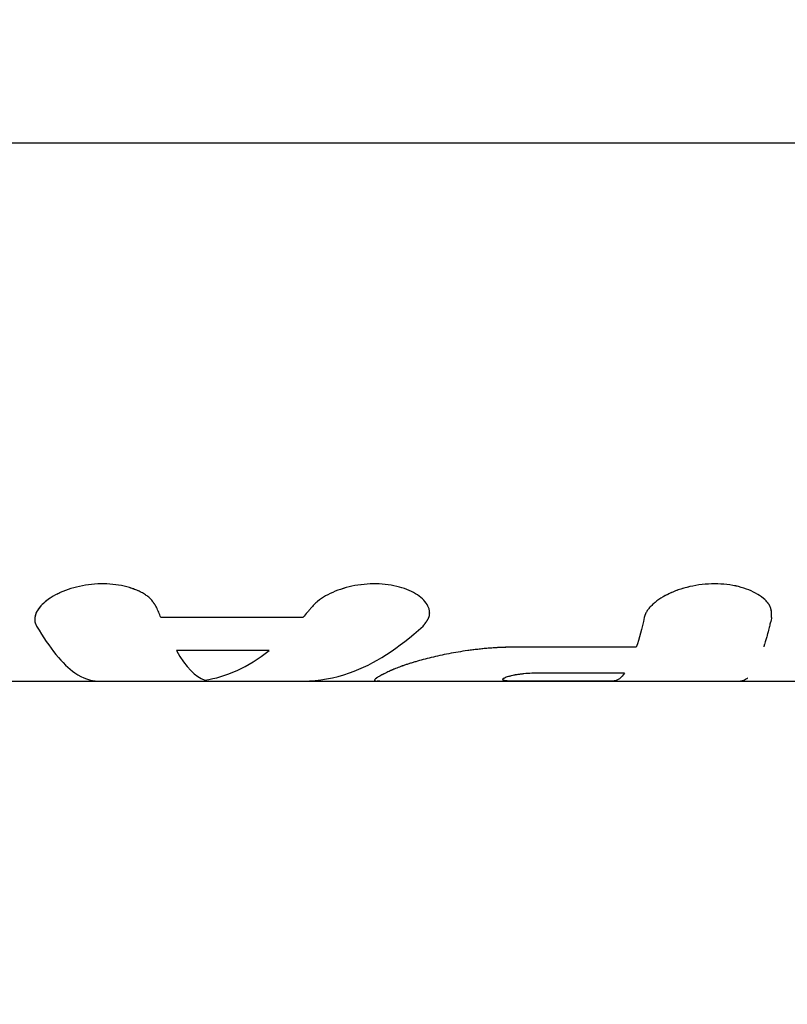
# Model space of a CAD drawing. Units: millimetres. Extents: x -3947 to 4652, y -4374 to 3947.
# Drawn here: x -1331 to -1295, y -1122 to -1076 of the extents above; entities that cross this region are included whole.
import ezdxf

# ---------------------------------------------------------------- set-up
doc = ezdxf.new("R2010")
doc.units = ezdxf.units.MM
doc.header["$LTSCALE"] = 20
doc.linetypes.add('HIDDEN', pattern=[9.525, 6.35, -3.175])
doc.layers.add('2d', color=230, linetype='Continuous')
doc.layers.add('EN-Safetyzone', color=93, linetype='HIDDEN')

msp = doc.modelspace()

# ---------------------------------------------------------------- linework, layer by layer
at = {"layer": '2d'}
for p, q in [((-1385.127, -1082.084), (-1216.394, -1082.084)), ((-1317.829, -1104.052), (-1324.412, -1104.052)), ((-1311.957, -1103.836), (-1311.958, -1103.859)), ((-1302.383, -1105.426), (-1307.839, -1105.426)), ((-1319.4, -1105.587), (-1323.691, -1105.587)), ((-1302.925, -1106.63), (-1306.826, -1106.63)), ((-1388.174, -1107), (-1270.074, -1107)), ((-1308.576, -1106.923), (-1308.576, -1106.922)), ((-1307.32, -1106.997), (-1303.404, -1106.997))]:
    msp.add_line(p, q, dxfattribs=at)
for points, knots in [([(-1324.611, -1103.579), (-1324.63, -1103.549), (-1324.647, -1103.523), (-1324.668, -1103.49), (-1324.675, -1103.479), (-1324.684, -1103.466), (-1324.687, -1103.461), (-1324.691, -1103.455), (-1324.692, -1103.453), (-1324.694, -1103.45), (-1324.695, -1103.449), (-1324.696, -1103.447), (-1324.697, -1103.446), (-1324.698, -1103.444), (-1324.699, -1103.442), (-1324.702, -1103.439), (-1324.703, -1103.437), (-1324.706, -1103.433), (-1324.708, -1103.43), (-1324.714, -1103.421), (-1324.718, -1103.415), (-1324.73, -1103.397), (-1324.738, -1103.386), (-1324.754, -1103.364), (-1324.762, -1103.353), (-1324.774, -1103.337), (-1324.778, -1103.332), (-1324.785, -1103.322), (-1324.789, -1103.318), (-1324.797, -1103.307), (-1324.802, -1103.301), (-1324.811, -1103.289), (-1324.816, -1103.283), (-1324.83, -1103.267), (-1324.839, -1103.256), (-1324.858, -1103.234), (-1324.868, -1103.224), (-1324.887, -1103.203), (-1324.896, -1103.193), (-1324.917, -1103.173), (-1324.928, -1103.162), (-1324.951, -1103.141), (-1324.962, -1103.131), (-1324.997, -1103.1), (-1325.022, -1103.08), (-1325.098, -1103.023), (-1325.154, -1102.985), (-1325.246, -1102.932), (-1325.278, -1102.914), (-1325.344, -1102.879), (-1325.379, -1102.862), (-1325.448, -1102.829), (-1325.483, -1102.814), (-1325.554, -1102.784), (-1325.591, -1102.769), (-1325.703, -1102.727), (-1325.781, -1102.7), (-1326.187, -1102.578), (-1326.538, -1102.52), (-1327.288, -1102.49), (-1327.671, -1102.519), (-1328.227, -1102.624), (-1328.406, -1102.669), (-1328.751, -1102.776), (-1328.915, -1102.838), (-1329.223, -1102.977), (-1329.364, -1103.053), (-1329.622, -1103.216), (-1329.736, -1103.302), (-1329.934, -1103.48), (-1330.016, -1103.57), (-1330.146, -1103.755), (-1330.193, -1103.847), (-1330.25, -1104.03), (-1330.26, -1104.119), (-1330.249, -1104.227), (-1330.246, -1104.248), (-1330.239, -1104.28), (-1330.236, -1104.29), (-1330.232, -1104.306), (-1330.23, -1104.311), (-1330.227, -1104.322), (-1330.226, -1104.327), (-1330.222, -1104.337), (-1330.221, -1104.341), (-1330.217, -1104.351), (-1330.215, -1104.355), (-1330.21, -1104.37), (-1330.205, -1104.379), (-1330.191, -1104.41), (-1330.181, -1104.43), (-1330.168, -1104.452)], [0, 0, 0, 0, 0.015625, 0.015625, 0.023438, 0.023438, 0.027344, 0.027344, 0.029297, 0.029297, 0.030273, 0.030273, 0.03125, 0.03125, 0.032227, 0.032227, 0.033203, 0.033203, 0.035156, 0.035156, 0.039062, 0.039062, 0.046875, 0.046875, 0.054688, 0.054688, 0.058594, 0.058594, 0.0625, 0.0625, 0.066406, 0.066406, 0.070312, 0.070312, 0.078125, 0.078125, 0.085938, 0.085938, 0.09375, 0.09375, 0.101562, 0.101562, 0.109375, 0.109375, 0.125, 0.125, 0.15625, 0.15625, 0.171875, 0.171875, 0.1875, 0.1875, 0.203125, 0.203125, 0.21875, 0.21875, 0.25, 0.25, 0.375, 0.375, 0.5, 0.5, 0.5625, 0.5625, 0.625, 0.625, 0.6875, 0.6875, 0.75, 0.75, 0.8125, 0.8125, 0.875, 0.875, 0.9375, 0.9375, 0.953125, 0.953125, 0.960938, 0.960938, 0.964844, 0.964844, 0.96875, 0.96875, 0.972656, 0.972656, 0.976562, 0.976562, 0.984375, 0.984375, 1, 1, 1, 1]), ([(-1324.611, -1103.579), (-1324.63, -1103.549), (-1324.647, -1103.523), (-1324.668, -1103.49), (-1324.678, -1103.474), (-1324.688, -1103.459), (-1324.693, -1103.452), (-1324.695, -1103.449), (-1324.696, -1103.447), (-1324.696, -1103.447), (-1324.714, -1103.42), (-1324.738, -1103.385), (-1324.766, -1103.348), (-1324.778, -1103.332), (-1324.785, -1103.322), (-1324.788, -1103.318), (-1324.811, -1103.289), (-1324.839, -1103.255), (-1324.868, -1103.224), (-1324.887, -1103.203), (-1324.896, -1103.194), (-1324.95, -1103.14), (-1324.997, -1103.099), (-1325.098, -1103.023), (-1325.182, -1102.967), (-1325.278, -1102.914), (-1325.344, -1102.879), (-1325.379, -1102.862), (-1325.55, -1102.781), (-1325.699, -1102.725), (-1326.188, -1102.578), (-1326.538, -1102.52), (-1327.288, -1102.49), (-1327.671, -1102.519), (-1328.413, -1102.659), (-1328.761, -1102.769), (-1329.126, -1102.934), (-1329.182, -1102.961), (-1329.236, -1102.988)], [0, 0, 0, 0, 0.015625, 0.015625, 0.0234375, 0.0273437, 0.0292969, 0.0302734, 0.0302734, 0.03125, 0.03125, 0.046875, 0.0546875, 0.0585937, 0.0585937, 0.0625, 0.0625, 0.078125, 0.0859375, 0.0859375, 0.09375, 0.09375, 0.125, 0.125, 0.15625, 0.171875, 0.171875, 0.1875, 0.1875, 0.25, 0.25, 0.375, 0.375, 0.5, 0.5, 0.625, 0.625, 0.6482764, 0.6482764, 0.6482764, 0.6482764]), ([(-1312.262, -1104.452), (-1312.24, -1104.425), (-1312.22, -1104.401), (-1312.195, -1104.37), (-1312.184, -1104.356), (-1312.173, -1104.342), (-1312.168, -1104.335), (-1312.166, -1104.332), (-1312.164, -1104.33), (-1312.164, -1104.33), (-1312.145, -1104.306), (-1312.12, -1104.272), (-1312.096, -1104.236), (-1312.086, -1104.222), (-1312.079, -1104.212), (-1312.077, -1104.208), (-1312.059, -1104.18), (-1312.039, -1104.146), (-1312.023, -1104.114), (-1312.013, -1104.093), (-1312.009, -1104.084), (-1311.985, -1104.028), (-1311.972, -1103.983), (-1311.958, -1103.894), (-1311.955, -1103.827), (-1311.964, -1103.757), (-1311.973, -1103.711), (-1311.979, -1103.686), (-1312.013, -1103.571), (-1312.059, -1103.481), (-1312.252, -1103.209), (-1312.445, -1103.047), (-1312.958, -1102.768), (-1313.267, -1102.659), (-1313.959, -1102.519), (-1314.332, -1102.49), (-1315.092, -1102.52), (-1315.471, -1102.579), (-1316.179, -1102.772), (-1316.503, -1102.905), (-1316.915, -1103.14), (-1317.039, -1103.223), (-1317.174, -1103.332), (-1317.214, -1103.365), (-1317.257, -1103.404), (-1317.274, -1103.421), (-1317.286, -1103.432), (-1317.293, -1103.438), (-1317.339, -1103.483), (-1317.381, -1103.528), (-1317.423, -1103.579)], [0, 0, 0, 0, 0.015625, 0.015625, 0.023438, 0.027344, 0.029297, 0.030273, 0.030273, 0.03125, 0.03125, 0.046875, 0.054688, 0.058594, 0.058594, 0.0625, 0.0625, 0.078125, 0.085938, 0.085938, 0.09375, 0.09375, 0.125, 0.125, 0.15625, 0.171875, 0.171875, 0.1875, 0.1875, 0.25, 0.25, 0.375, 0.375, 0.5, 0.5, 0.625, 0.625, 0.75, 0.75, 0.875, 0.875, 0.9375, 0.9375, 0.953125, 0.960937, 0.964844, 0.964844, 0.96875, 0.96875, 1, 1, 1, 1]), ([(-1312.262, -1104.452), (-1312.24, -1104.425), (-1312.22, -1104.401), (-1312.195, -1104.37), (-1312.188, -1104.361), (-1312.178, -1104.348), (-1312.174, -1104.344), (-1312.17, -1104.338), (-1312.168, -1104.336), (-1312.166, -1104.333), (-1312.166, -1104.332), (-1312.164, -1104.33), (-1312.164, -1104.33), (-1312.162, -1104.328), (-1312.161, -1104.326), (-1312.158, -1104.323), (-1312.157, -1104.322), (-1312.154, -1104.317), (-1312.152, -1104.314), (-1312.145, -1104.306), (-1312.141, -1104.3), (-1312.129, -1104.284), (-1312.121, -1104.273), (-1312.106, -1104.252), (-1312.099, -1104.242), (-1312.089, -1104.227), (-1312.086, -1104.222), (-1312.079, -1104.212), (-1312.077, -1104.208), (-1312.07, -1104.197), (-1312.066, -1104.191), (-1312.059, -1104.18), (-1312.056, -1104.174), (-1312.046, -1104.157), (-1312.04, -1104.146), (-1312.029, -1104.125), (-1312.023, -1104.114), (-1312.013, -1104.093), (-1312.009, -1104.083), (-1311.999, -1104.062), (-1311.995, -1104.05), (-1311.987, -1104.028), (-1311.983, -1104.016), (-1311.973, -1103.983), (-1311.968, -1103.961), (-1311.958, -1103.894), (-1311.956, -1103.849), (-1311.961, -1103.781), (-1311.964, -1103.757), (-1311.973, -1103.711), (-1311.979, -1103.687), (-1311.993, -1103.64), (-1312.001, -1103.617), (-1312.019, -1103.572), (-1312.029, -1103.549), (-1312.063, -1103.481), (-1312.091, -1103.435), (-1312.252, -1103.21), (-1312.445, -1103.047), (-1312.958, -1102.768), (-1313.267, -1102.659), (-1313.786, -1102.554), (-1313.965, -1102.529), (-1314.334, -1102.501), (-1314.522, -1102.498), (-1314.902, -1102.513), (-1315.091, -1102.531), (-1315.465, -1102.589), (-1315.648, -1102.628), (-1316.002, -1102.724), (-1316.171, -1102.781), (-1316.492, -1102.911), (-1316.641, -1102.983), (-1316.915, -1103.14), (-1317.038, -1103.223), (-1317.174, -1103.332), (-1317.201, -1103.354), (-1317.238, -1103.387), (-1317.251, -1103.398), (-1317.269, -1103.415), (-1317.274, -1103.421), (-1317.286, -1103.432), (-1317.292, -1103.438), (-1317.303, -1103.448), (-1317.308, -1103.453), (-1317.318, -1103.463), (-1317.324, -1103.469), (-1317.339, -1103.485), (-1317.349, -1103.496), (-1317.381, -1103.53), (-1317.402, -1103.553), (-1317.423, -1103.579)], [0, 0, 0, 0, 0.015625, 0.015625, 0.023438, 0.023438, 0.027344, 0.027344, 0.029297, 0.029297, 0.030273, 0.030273, 0.03125, 0.03125, 0.032227, 0.032227, 0.033203, 0.033203, 0.035156, 0.035156, 0.039062, 0.039062, 0.046875, 0.046875, 0.054688, 0.054688, 0.058594, 0.058594, 0.0625, 0.0625, 0.066406, 0.066406, 0.070312, 0.070312, 0.078125, 0.078125, 0.085938, 0.085938, 0.09375, 0.09375, 0.101562, 0.101562, 0.109375, 0.109375, 0.125, 0.125, 0.15625, 0.15625, 0.171875, 0.171875, 0.1875, 0.1875, 0.203125, 0.203125, 0.21875, 0.21875, 0.25, 0.25, 0.375, 0.375, 0.5, 0.5, 0.5625, 0.5625, 0.625, 0.625, 0.6875, 0.6875, 0.75, 0.75, 0.8125, 0.8125, 0.875, 0.875, 0.9375, 0.9375, 0.953125, 0.953125, 0.960938, 0.960938, 0.964844, 0.964844, 0.96875, 0.96875, 0.972656, 0.972656, 0.976562, 0.976562, 0.984375, 0.984375, 1, 1, 1, 1]), ([(-1296.114, -1104.053), (-1296.114, -1104.022), (-1296.113, -1103.996), (-1296.113, -1103.961), (-1296.113, -1103.95), (-1296.113, -1103.936), (-1296.113, -1103.931), (-1296.113, -1103.924), (-1296.113, -1103.922), (-1296.113, -1103.919), (-1296.113, -1103.918), (-1296.113, -1103.916), (-1296.113, -1103.916), (-1296.113, -1103.913), (-1296.113, -1103.911), (-1296.113, -1103.908), (-1296.113, -1103.906), (-1296.113, -1103.901), (-1296.114, -1103.898), (-1296.114, -1103.889), (-1296.114, -1103.883), (-1296.115, -1103.864), (-1296.116, -1103.852), (-1296.117, -1103.829), (-1296.118, -1103.817), (-1296.12, -1103.801), (-1296.12, -1103.795), (-1296.121, -1103.785), (-1296.122, -1103.78), (-1296.124, -1103.768), (-1296.124, -1103.762), (-1296.126, -1103.749), (-1296.127, -1103.743), (-1296.13, -1103.725), (-1296.133, -1103.713), (-1296.138, -1103.69), (-1296.141, -1103.678), (-1296.147, -1103.656), (-1296.15, -1103.645), (-1296.157, -1103.622), (-1296.161, -1103.61), (-1296.17, -1103.587), (-1296.175, -1103.575), (-1296.19, -1103.54), (-1296.202, -1103.517), (-1296.241, -1103.45), (-1296.272, -1103.405), (-1296.327, -1103.339), (-1296.346, -1103.316), (-1296.389, -1103.272), (-1296.411, -1103.25), (-1296.458, -1103.206), (-1296.482, -1103.186), (-1296.532, -1103.144), (-1296.558, -1103.124), (-1296.639, -1103.063), (-1296.697, -1103.025), (-1296.883, -1102.911), (-1297.02, -1102.843), (-1297.317, -1102.723), (-1297.477, -1102.672), (-1297.993, -1102.545), (-1298.367, -1102.501), (-1298.949, -1102.501), (-1299.142, -1102.512), (-1299.53, -1102.556), (-1299.72, -1102.588), (-1300.093, -1102.672), (-1300.272, -1102.724), (-1300.616, -1102.844), (-1300.778, -1102.913), (-1301.079, -1103.062), (-1301.216, -1103.143), (-1301.403, -1103.271), (-1301.461, -1103.315), (-1301.57, -1103.404), (-1301.62, -1103.449), (-1301.715, -1103.542), (-1301.758, -1103.589), (-1301.834, -1103.682), (-1301.867, -1103.728), (-1301.91, -1103.798), (-1301.923, -1103.822), (-1301.941, -1103.857), (-1301.947, -1103.869), (-1301.954, -1103.886), (-1301.957, -1103.892), (-1301.961, -1103.9), (-1301.962, -1103.903), (-1301.964, -1103.909), (-1301.966, -1103.913), (-1301.968, -1103.917), (-1301.968, -1103.919), (-1301.97, -1103.923), (-1301.971, -1103.925), (-1301.973, -1103.932), (-1301.975, -1103.936), (-1301.98, -1103.951), (-1301.983, -1103.961), (-1301.995, -1103.996), (-1302.003, -1104.023), (-1302.012, -1104.053)], [0, 0, 0, 0, 0.015625, 0.015625, 0.023438, 0.023438, 0.027344, 0.027344, 0.029297, 0.029297, 0.030273, 0.030273, 0.03125, 0.03125, 0.032227, 0.032227, 0.033203, 0.033203, 0.035156, 0.035156, 0.039062, 0.039062, 0.046875, 0.046875, 0.054688, 0.054688, 0.058594, 0.058594, 0.0625, 0.0625, 0.066406, 0.066406, 0.070312, 0.070312, 0.078125, 0.078125, 0.085938, 0.085938, 0.09375, 0.09375, 0.101562, 0.101562, 0.109375, 0.109375, 0.125, 0.125, 0.15625, 0.15625, 0.171875, 0.171875, 0.1875, 0.1875, 0.203125, 0.203125, 0.21875, 0.21875, 0.25, 0.25, 0.3125, 0.3125, 0.375, 0.375, 0.5, 0.5, 0.5625, 0.5625, 0.625, 0.625, 0.6875, 0.6875, 0.75, 0.75, 0.8125, 0.8125, 0.84375, 0.84375, 0.875, 0.875, 0.90625, 0.90625, 0.9375, 0.9375, 0.953125, 0.953125, 0.960938, 0.960938, 0.964844, 0.964844, 0.966797, 0.966797, 0.96875, 0.96875, 0.970703, 0.970703, 0.972656, 0.972656, 0.976562, 0.976562, 0.984375, 0.984375, 1, 1, 1, 1]), ([(-1296.114, -1104.053), (-1296.114, -1104.022), (-1296.113, -1103.996), (-1296.113, -1103.961), (-1296.113, -1103.945), (-1296.113, -1103.929), (-1296.113, -1103.921), (-1296.113, -1103.918), (-1296.113, -1103.916), (-1296.113, -1103.916), (-1296.114, -1103.888), (-1296.115, -1103.851), (-1296.119, -1103.812), (-1296.12, -1103.795), (-1296.121, -1103.785), (-1296.122, -1103.78), (-1296.126, -1103.749), (-1296.132, -1103.713), (-1296.141, -1103.678), (-1296.147, -1103.656), (-1296.15, -1103.645), (-1296.168, -1103.586), (-1296.189, -1103.54), (-1296.241, -1103.45), (-1296.287, -1103.383), (-1296.346, -1103.316), (-1296.389, -1103.272), (-1296.412, -1103.249), (-1296.527, -1103.143), (-1296.634, -1103.063), (-1297.008, -1102.835), (-1297.305, -1102.714), (-1297.993, -1102.545), (-1298.368, -1102.501), (-1299.142, -1102.501), (-1299.534, -1102.546), (-1300.279, -1102.714), (-1300.628, -1102.838), (-1301.078, -1103.062), (-1301.216, -1103.143), (-1301.403, -1103.271), (-1301.461, -1103.315), (-1301.57, -1103.404), (-1301.62, -1103.449), (-1301.715, -1103.542), (-1301.758, -1103.589), (-1301.834, -1103.682), (-1301.866, -1103.728), (-1301.91, -1103.799), (-1301.93, -1103.834), (-1301.949, -1103.874), (-1301.958, -1103.895), (-1301.962, -1103.903), (-1301.964, -1103.909), (-1301.966, -1103.913), (-1301.979, -1103.946), (-1301.994, -1103.992), (-1302.012, -1104.053)], [0, 0, 0, 0, 0.015625, 0.015625, 0.023438, 0.027344, 0.029297, 0.030273, 0.030273, 0.03125, 0.03125, 0.046875, 0.054688, 0.058594, 0.058594, 0.0625, 0.0625, 0.078125, 0.085938, 0.085938, 0.09375, 0.09375, 0.125, 0.125, 0.15625, 0.171875, 0.171875, 0.1875, 0.1875, 0.25, 0.25, 0.375, 0.375, 0.5, 0.5, 0.625, 0.625, 0.75, 0.75, 0.8125, 0.8125, 0.84375, 0.84375, 0.875, 0.875, 0.90625, 0.90625, 0.9375, 0.9375, 0.953125, 0.960937, 0.964844, 0.966797, 0.966797, 0.96875, 0.96875, 1, 1, 1, 1]), ([(-1329.563, -1103.18), (-1329.664, -1103.248), (-1329.755, -1103.318), (-1329.859, -1103.412), (-1329.881, -1103.433), (-1329.903, -1103.455)], [0.69905525, 0.69905525, 0.69905525, 0.69905525, 0.75, 0.75, 0.76491056, 0.76491056, 0.76491056, 0.76491056]), ([(-1329.986, -1103.542), (-1330.101, -1103.673), (-1330.18, -1103.807), (-1330.242, -1104.004), (-1330.253, -1104.07), (-1330.254, -1104.133)], [0.785093, 0.785093, 0.785093, 0.785093, 0.875, 0.875, 0.9203137, 0.9203137, 0.9203137, 0.9203137]), ([(-1324.412, -1104.052), (-1324.428, -1104.014), (-1324.445, -1103.976), (-1324.461, -1103.937), (-1324.478, -1103.898), (-1324.495, -1103.859), (-1324.511, -1103.819), (-1324.544, -1103.74), (-1324.578, -1103.66), (-1324.611, -1103.579)], [0, 0, 0, 0, 0.000254394, 0.000254394, 0.000254394, 0.000508787, 0.000508787, 0.000508787, 0.001016991, 0.001016991, 0.001016991, 0.001016991]), ([(-1317.423, -1103.579), (-1317.457, -1103.619), (-1317.49, -1103.66), (-1317.524, -1103.7), (-1317.558, -1103.74), (-1317.592, -1103.78), (-1317.626, -1103.82), (-1317.693, -1103.899), (-1317.761, -1103.976), (-1317.829, -1104.052)], [0, 0, 0, 0, 0.000254388, 0.000254388, 0.000254388, 0.000508776, 0.000508776, 0.000508776, 0.001016967, 0.001016967, 0.001016967, 0.001016967]), ([(-1296.114, -1104.053), (-1296.128, -1104.112), (-1296.149, -1104.204), (-1296.193, -1104.385), (-1296.209, -1104.452), (-1296.237, -1104.562), (-1296.247, -1104.601), (-1296.262, -1104.66), (-1296.268, -1104.681), (-1296.276, -1104.711), (-1296.279, -1104.722), (-1296.284, -1104.743), (-1296.287, -1104.753), (-1296.293, -1104.775), (-1296.296, -1104.786), (-1296.302, -1104.808), (-1296.305, -1104.819), (-1296.313, -1104.85), (-1296.319, -1104.871), (-1296.335, -1104.93), (-1296.346, -1104.967), (-1296.375, -1105.07), (-1296.393, -1105.129), (-1296.423, -1105.229), (-1296.436, -1105.271), (-1296.452, -1105.321), (-1296.456, -1105.335), (-1296.462, -1105.355), (-1296.464, -1105.36), (-1296.467, -1105.369), (-1296.468, -1105.371), (-1296.469, -1105.375), (-1296.469, -1105.376), (-1296.47, -1105.378), (-1296.47, -1105.378), (-1296.47, -1105.379), (-1296.47, -1105.38), (-1296.47, -1105.38), (-1296.47, -1105.38), (-1296.471, -1105.381), (-1296.471, -1105.382), (-1296.472, -1105.384), (-1296.472, -1105.384), (-1296.473, -1105.387), (-1296.473, -1105.388), (-1296.474, -1105.393), (-1296.475, -1105.395), (-1296.478, -1105.403), (-1296.479, -1105.407), (-1296.48, -1105.411)], [0, 0, 0, 0, 0.0625, 0.0625, 0.09375, 0.09375, 0.109375, 0.109375, 0.1171875, 0.1171875, 0.1210938, 0.1210938, 0.125, 0.125, 0.1289062, 0.1289062, 0.1328125, 0.1328125, 0.140625, 0.140625, 0.15625, 0.15625, 0.1875, 0.1875, 0.21875, 0.21875, 0.234375, 0.234375, 0.2421875, 0.2421875, 0.2460938, 0.2460938, 0.2480469, 0.2480469, 0.2490234, 0.2490234, 0.2495117, 0.2495117, 0.25, 0.25, 0.2504883, 0.2504883, 0.2509766, 0.2509766, 0.2519531, 0.2519531, 0.2539062, 0.2539062, 0.2566696, 0.2566696, 0.2566696, 0.2566696]), ([(-1330.168, -1104.452), (-1329.561, -1105.484), (-1328.972, -1106.217), (-1328.03, -1106.874), (-1327.673, -1106.999), (-1327.316, -1107)], [0, 0, 0, 0, 0.5, 0.5, 0.8087902, 0.8087902, 0.8087902, 0.8087902]), ([(-1317.795, -1107), (-1317.085, -1106.999), (-1316.375, -1106.874), (-1314.522, -1106.217), (-1313.383, -1105.484), (-1312.262, -1104.452)], [0.1912101, 0.1912101, 0.1912101, 0.1912101, 0.5, 0.5, 1, 1, 1, 1]), ([(-1307.839, -1105.426), (-1307.944, -1105.428), (-1308.036, -1105.43), (-1308.155, -1105.432), (-1308.191, -1105.433), (-1308.241, -1105.434), (-1308.256, -1105.434), (-1308.279, -1105.435), (-1308.286, -1105.435), (-1308.296, -1105.435), (-1308.3, -1105.435), (-1308.307, -1105.435), (-1308.309, -1105.436), (-1308.318, -1105.436), (-1308.324, -1105.436), (-1308.335, -1105.436), (-1308.341, -1105.436), (-1308.357, -1105.437), (-1308.368, -1105.437), (-1308.4, -1105.438), (-1308.421, -1105.439), (-1308.483, -1105.441), (-1308.524, -1105.442), (-1308.603, -1105.445), (-1308.641, -1105.447), (-1308.697, -1105.449), (-1308.716, -1105.45), (-1308.752, -1105.452), (-1308.769, -1105.452), (-1308.806, -1105.454), (-1308.825, -1105.455), (-1308.863, -1105.457), (-1308.882, -1105.459), (-1308.939, -1105.462), (-1308.978, -1105.464), (-1309.093, -1105.472), (-1309.171, -1105.478), (-1309.328, -1105.491), (-1309.407, -1105.499), (-1309.526, -1105.511), (-1309.566, -1105.515), (-1309.647, -1105.523), (-1309.688, -1105.528), (-1309.768, -1105.537), (-1309.807, -1105.541), (-1309.885, -1105.551), (-1309.924, -1105.555), (-1310.04, -1105.57), (-1310.117, -1105.58), (-1310.345, -1105.612), (-1310.495, -1105.635), (-1310.788, -1105.683), (-1310.931, -1105.709), (-1311.213, -1105.762), (-1311.35, -1105.79), (-1311.622, -1105.849), (-1311.755, -1105.88), (-1312.012, -1105.942), (-1312.136, -1105.974), (-1312.376, -1106.039), (-1312.492, -1106.071), (-1312.66, -1106.121), (-1312.715, -1106.138), (-1312.822, -1106.171), (-1312.875, -1106.187), (-1312.979, -1106.221), (-1313.031, -1106.238), (-1313.129, -1106.271), (-1313.177, -1106.288), (-1313.27, -1106.32), (-1313.314, -1106.336), (-1313.4, -1106.368), (-1313.441, -1106.384), (-1313.521, -1106.415), (-1313.56, -1106.43), (-1313.616, -1106.454), (-1313.634, -1106.461), (-1313.661, -1106.473), (-1313.67, -1106.476), (-1313.683, -1106.482), (-1313.687, -1106.484), (-1313.694, -1106.487), (-1313.696, -1106.488), (-1313.7, -1106.49), (-1313.703, -1106.491), (-1313.706, -1106.492), (-1313.708, -1106.493), (-1313.71, -1106.494), (-1313.712, -1106.495), (-1313.716, -1106.497), (-1313.719, -1106.498), (-1313.729, -1106.502), (-1313.735, -1106.505), (-1313.756, -1106.515), (-1313.771, -1106.521), (-1313.819, -1106.543), (-1313.856, -1106.56), (-1313.898, -1106.579)], [0, 0, 0, 0, 0.03125, 0.03125, 0.046875, 0.046875, 0.054688, 0.054688, 0.058594, 0.058594, 0.060547, 0.060547, 0.0625, 0.0625, 0.064453, 0.064453, 0.066406, 0.066406, 0.070312, 0.070312, 0.078125, 0.078125, 0.09375, 0.09375, 0.109375, 0.109375, 0.117188, 0.117188, 0.125, 0.125, 0.132812, 0.132812, 0.140625, 0.140625, 0.15625, 0.15625, 0.1875, 0.1875, 0.21875, 0.21875, 0.234375, 0.234375, 0.25, 0.25, 0.265625, 0.265625, 0.28125, 0.28125, 0.3125, 0.3125, 0.375, 0.375, 0.4375, 0.4375, 0.5, 0.5, 0.5625, 0.5625, 0.625, 0.625, 0.6875, 0.6875, 0.71875, 0.71875, 0.75, 0.75, 0.78125, 0.78125, 0.8125, 0.8125, 0.84375, 0.84375, 0.875, 0.875, 0.90625, 0.90625, 0.921875, 0.921875, 0.929688, 0.929688, 0.933594, 0.933594, 0.935547, 0.935547, 0.9375, 0.9375, 0.939453, 0.939453, 0.941406, 0.941406, 0.945312, 0.945312, 0.953125, 0.953125, 0.96875, 0.96875, 1, 1, 1, 1]), ([(-1307.839, -1105.426), (-1307.944, -1105.428), (-1308.083, -1105.43), (-1308.209, -1105.433), (-1308.264, -1105.434), (-1308.29, -1105.435), (-1308.3, -1105.435), (-1308.307, -1105.435), (-1308.308, -1105.435), (-1308.401, -1105.438), (-1308.526, -1105.442), (-1308.661, -1105.447), (-1308.716, -1105.45), (-1308.752, -1105.452), (-1308.768, -1105.452), (-1308.938, -1105.461), (-1309.092, -1105.472), (-1309.328, -1105.491), (-1309.446, -1105.502), (-1309.566, -1105.515), (-1309.647, -1105.523), (-1309.688, -1105.528), (-1310.044, -1105.568), (-1310.348, -1105.611), (-1310.788, -1105.683), (-1310.931, -1105.709), (-1311.213, -1105.762), (-1311.35, -1105.79), (-1311.759, -1105.879), (-1312.016, -1105.942), (-1312.376, -1106.039), (-1312.492, -1106.071), (-1312.66, -1106.121), (-1312.715, -1106.138), (-1312.822, -1106.171), (-1312.874, -1106.187), (-1313.032, -1106.238), (-1313.18, -1106.288), (-1313.314, -1106.336), (-1313.4, -1106.368), (-1313.441, -1106.383), (-1313.521, -1106.415), (-1313.579, -1106.438), (-1313.643, -1106.465), (-1313.674, -1106.478), (-1313.69, -1106.485), (-1313.696, -1106.488), (-1313.7, -1106.49), (-1313.703, -1106.491), (-1313.75, -1106.512), (-1313.814, -1106.542), (-1313.898, -1106.579)], [0, 0, 0, 0, 0.03125, 0.046875, 0.054688, 0.058594, 0.060547, 0.060547, 0.0625, 0.0625, 0.09375, 0.109375, 0.117188, 0.117188, 0.125, 0.125, 0.1875, 0.1875, 0.21875, 0.234375, 0.234375, 0.25, 0.25, 0.375, 0.375, 0.4375, 0.4375, 0.5, 0.5, 0.625, 0.625, 0.6875, 0.6875, 0.71875, 0.71875, 0.75, 0.75, 0.8125, 0.84375, 0.84375, 0.875, 0.875, 0.90625, 0.921875, 0.929687, 0.933594, 0.935547, 0.935547, 0.9375, 0.9375, 1, 1, 1, 1]), ([(-1313.898, -1106.579), (-1313.949, -1106.606), (-1313.993, -1106.628), (-1314.049, -1106.656), (-1314.066, -1106.665), (-1314.088, -1106.676), (-1314.096, -1106.68), (-1314.106, -1106.685), (-1314.109, -1106.686), (-1314.114, -1106.689), (-1314.115, -1106.689), (-1314.117, -1106.691), (-1314.118, -1106.691), (-1314.12, -1106.692), (-1314.12, -1106.692), (-1314.122, -1106.693), (-1314.123, -1106.694), (-1314.125, -1106.695), (-1314.127, -1106.695), (-1314.13, -1106.697), (-1314.132, -1106.698), (-1314.139, -1106.701), (-1314.143, -1106.704), (-1314.156, -1106.71), (-1314.165, -1106.715), (-1314.189, -1106.727), (-1314.205, -1106.736), (-1314.25, -1106.76), (-1314.278, -1106.775), (-1314.326, -1106.803), (-1314.348, -1106.817), (-1314.379, -1106.837), (-1314.389, -1106.844), (-1314.408, -1106.856), (-1314.417, -1106.863), (-1314.434, -1106.875), (-1314.441, -1106.88), (-1314.456, -1106.891), (-1314.462, -1106.896), (-1314.481, -1106.912), (-1314.49, -1106.921), (-1314.514, -1106.946), (-1314.521, -1106.96), (-1314.518, -1106.977), (-1314.515, -1106.981), (-1314.504, -1106.989), (-1314.496, -1106.992), (-1314.467, -1106.999), (-1314.439, -1107.001), (-1314.393, -1106.999), (-1314.383, -1106.999), (-1314.367, -1106.998), (-1314.362, -1106.997), (-1314.353, -1106.997), (-1314.351, -1106.997), (-1314.346, -1106.996), (-1314.345, -1106.996), (-1314.342, -1106.996), (-1314.342, -1106.996), (-1314.34, -1106.996), (-1314.339, -1106.996), (-1314.338, -1106.996), (-1314.338, -1106.996), (-1314.337, -1106.995), (-1314.336, -1106.995), (-1314.334, -1106.995), (-1314.333, -1106.995), (-1314.33, -1106.995), (-1314.328, -1106.995), (-1314.32, -1106.994), (-1314.314, -1106.993), (-1314.296, -1106.991), (-1314.281, -1106.99), (-1314.264, -1106.987)], [0, 0, 0, 0, 0.0625, 0.0625, 0.09375, 0.09375, 0.109375, 0.109375, 0.117188, 0.117188, 0.121094, 0.121094, 0.123047, 0.123047, 0.125, 0.125, 0.126953, 0.126953, 0.128906, 0.128906, 0.132812, 0.132812, 0.140625, 0.140625, 0.15625, 0.15625, 0.1875, 0.1875, 0.25, 0.25, 0.3125, 0.3125, 0.34375, 0.34375, 0.375, 0.375, 0.40625, 0.40625, 0.4375, 0.4375, 0.5, 0.5, 0.625, 0.625, 0.6875, 0.6875, 0.75, 0.75, 0.875, 0.875, 0.90625, 0.90625, 0.921875, 0.921875, 0.929688, 0.929688, 0.933594, 0.933594, 0.935547, 0.935547, 0.9375, 0.9375, 0.939453, 0.939453, 0.941406, 0.941406, 0.945312, 0.945312, 0.953125, 0.953125, 0.96875, 0.96875, 1, 1, 1, 1]), ([(-1313.898, -1106.579), (-1313.949, -1106.606), (-1313.993, -1106.628), (-1314.049, -1106.656), (-1314.066, -1106.665), (-1314.088, -1106.676), (-1314.099, -1106.681), (-1314.11, -1106.687), (-1314.116, -1106.69), (-1314.118, -1106.691), (-1314.12, -1106.692), (-1314.12, -1106.692), (-1314.193, -1106.729), (-1314.253, -1106.761), (-1314.326, -1106.803), (-1314.36, -1106.824), (-1314.389, -1106.844), (-1314.408, -1106.856), (-1314.417, -1106.863), (-1314.458, -1106.892), (-1314.483, -1106.912), (-1314.514, -1106.946), (-1314.524, -1106.967), (-1314.515, -1106.981), (-1314.504, -1106.989), (-1314.496, -1106.992), (-1314.477, -1106.997), (-1314.465, -1106.999), (-1314.443, -1107), (-1314.434, -1107), (-1314.425, -1107)], [0, 0, 0, 0, 0.0625, 0.0625, 0.09375, 0.09375, 0.109375, 0.1171875, 0.1210938, 0.1230469, 0.1230469, 0.125, 0.125, 0.25, 0.25, 0.3125, 0.34375, 0.34375, 0.375, 0.375, 0.5, 0.5, 0.625, 0.6875, 0.6875, 0.75, 0.75, 0.8125, 0.8125, 0.8471952, 0.8471952, 0.8471952, 0.8471952]), ([(-1308.396, -1106.822), (-1308.402, -1106.824), (-1308.407, -1106.826), (-1308.478, -1106.851), (-1308.523, -1106.871), (-1308.576, -1106.908), (-1308.582, -1106.924), (-1308.563, -1106.945), (-1308.552, -1106.951), (-1308.535, -1106.956)], [0.2284786, 0.2284786, 0.2284786, 0.2284786, 0.25, 0.25, 0.5, 0.5, 0.75, 0.75, 0.8748789, 0.8748789, 0.8748789, 0.8748789]), ([(-1308.165, -1106.757), (-1308.181, -1106.761), (-1308.203, -1106.766), (-1308.222, -1106.771), (-1308.229, -1106.773), (-1308.233, -1106.774), (-1308.234, -1106.774), (-1308.259, -1106.781), (-1308.282, -1106.787), (-1308.344, -1106.805), (-1308.38, -1106.817), (-1308.478, -1106.851), (-1308.523, -1106.871), (-1308.563, -1106.899), (-1308.575, -1106.912), (-1308.576, -1106.923), (-1308.574, -1106.931), (-1308.572, -1106.934), (-1308.566, -1106.941), (-1308.559, -1106.946), (-1308.548, -1106.951), (-1308.541, -1106.954), (-1308.539, -1106.955), (-1308.537, -1106.956), (-1308.535, -1106.956), (-1308.523, -1106.96), (-1308.502, -1106.965), (-1308.471, -1106.971)], [0, 0, 0, 0, 0.03125, 0.046875, 0.054687, 0.054687, 0.0625, 0.0625, 0.125, 0.125, 0.25, 0.25, 0.5, 0.5, 0.625, 0.6875, 0.6875, 0.75, 0.75, 0.8125, 0.84375, 0.859375, 0.867188, 0.867188, 0.875, 0.875, 1, 1, 1, 1]), ([(-1306.826, -1106.63), (-1306.865, -1106.63), (-1306.919, -1106.631), (-1306.973, -1106.631), (-1306.995, -1106.632), (-1307.009, -1106.632), (-1307.015, -1106.632), (-1307.089, -1106.634), (-1307.152, -1106.636), (-1307.348, -1106.646), (-1307.474, -1106.655), (-1307.651, -1106.673), (-1307.708, -1106.679), (-1307.816, -1106.693), (-1307.867, -1106.7), (-1307.943, -1106.712), (-1307.979, -1106.718), (-1308.017, -1106.725), (-1308.035, -1106.728), (-1308.042, -1106.73), (-1308.047, -1106.731), (-1308.05, -1106.731), (-1308.079, -1106.737), (-1308.117, -1106.746), (-1308.165, -1106.757)], [0, 0, 0, 0, 0.0625, 0.09375, 0.109375, 0.109375, 0.125, 0.125, 0.25, 0.25, 0.5, 0.5, 0.625, 0.625, 0.75, 0.75, 0.8125, 0.84375, 0.859375, 0.867188, 0.867188, 0.875, 0.875, 1, 1, 1, 1]), ([(-1297.232, -1106.864), (-1297.232, -1106.864), (-1297.232, -1106.864), (-1297.233, -1106.865), (-1297.234, -1106.866), (-1297.237, -1106.869), (-1297.239, -1106.87), (-1297.245, -1106.875), (-1297.249, -1106.879), (-1297.262, -1106.888), (-1297.27, -1106.894), (-1297.294, -1106.912), (-1297.31, -1106.923), (-1297.359, -1106.952), (-1297.391, -1106.968), (-1297.466, -1106.993), (-1297.507, -1107), (-1297.549, -1107)], [0.7518749, 0.7518749, 0.7518749, 0.7518749, 0.7519531, 0.7519531, 0.7539062, 0.7539062, 0.7578125, 0.7578125, 0.765625, 0.765625, 0.78125, 0.78125, 0.8125, 0.8125, 0.875, 0.875, 0.9555229, 0.9555229, 0.9555229, 0.9555229]), ([(-1308.471, -1106.971), (-1308.461, -1106.973), (-1308.451, -1106.974), (-1308.429, -1106.977), (-1308.417, -1106.978), (-1308.376, -1106.981), (-1308.344, -1106.984), (-1308.237, -1106.989), (-1308.148, -1106.991), (-1307.945, -1106.995), (-1307.83, -1106.996), (-1307.646, -1106.997), (-1307.582, -1106.997), (-1307.453, -1106.997), (-1307.386, -1106.997), (-1307.32, -1106.997)], [0, 0, 0, 0, 0.0625, 0.0625, 0.125, 0.125, 0.25, 0.25, 0.5, 0.5, 0.75, 0.75, 0.875, 0.875, 1, 1, 1, 1])]:
    msp.add_open_spline(points, degree=3, knots=knots, dxfattribs=at)
for points in [[(-1329.691, -1103.271), (-1329.691, -1103.271), (-1329.691, -1103.271), (-1329.691, -1103.271)], [(-1296.395, -1103.266), (-1296.395, -1103.266), (-1296.395, -1103.266), (-1296.395, -1103.266)], [(-1302.012, -1104.053), (-1302.132, -1104.578), (-1302.256, -1105.037), (-1302.383, -1105.426)], [(-1323.691, -1105.587), (-1323.243, -1106.357), (-1322.809, -1106.82), (-1322.376, -1106.957)], [(-1322.376, -1106.957), (-1321.378, -1106.82), (-1320.383, -1106.357), (-1319.4, -1105.587)], [(-1302.925, -1106.63), (-1303.083, -1106.856), (-1303.243, -1106.979), (-1303.404, -1106.997)]]:
    msp.add_open_spline(points, degree=3, dxfattribs=at)
at = {"layer": 'EN-Safetyzone', "flags": 128}
msp.add_lwpolyline([(2944.314, -2422.183, 0.064597), (3260.466, -2178.697), (3502.574, -2038.916, 0.767243), (3502.574, 956.916), (3260.466, 1096.697, 0.115098), (2662, 1468.665), (2662, 1847, 0.414214), (1082, 3427), (-463.671, 3427, 0.644474), (-3947, 1847), (-3947, -1082, 0.574698), (-811.519, -2908.959), (-797.309, -2934.994, 0.230109), (270.746, -3695.635, 0.055035), (669.312, -3701.079), (1024.091, -4068.539, 0.414214), (2438.086, -4093.367), (2823.82, -3720.945, 0.370957), (2944.314, -2422.183)], format="xyb", dxfattribs=at)

doc.saveas('drawing.dxf')
